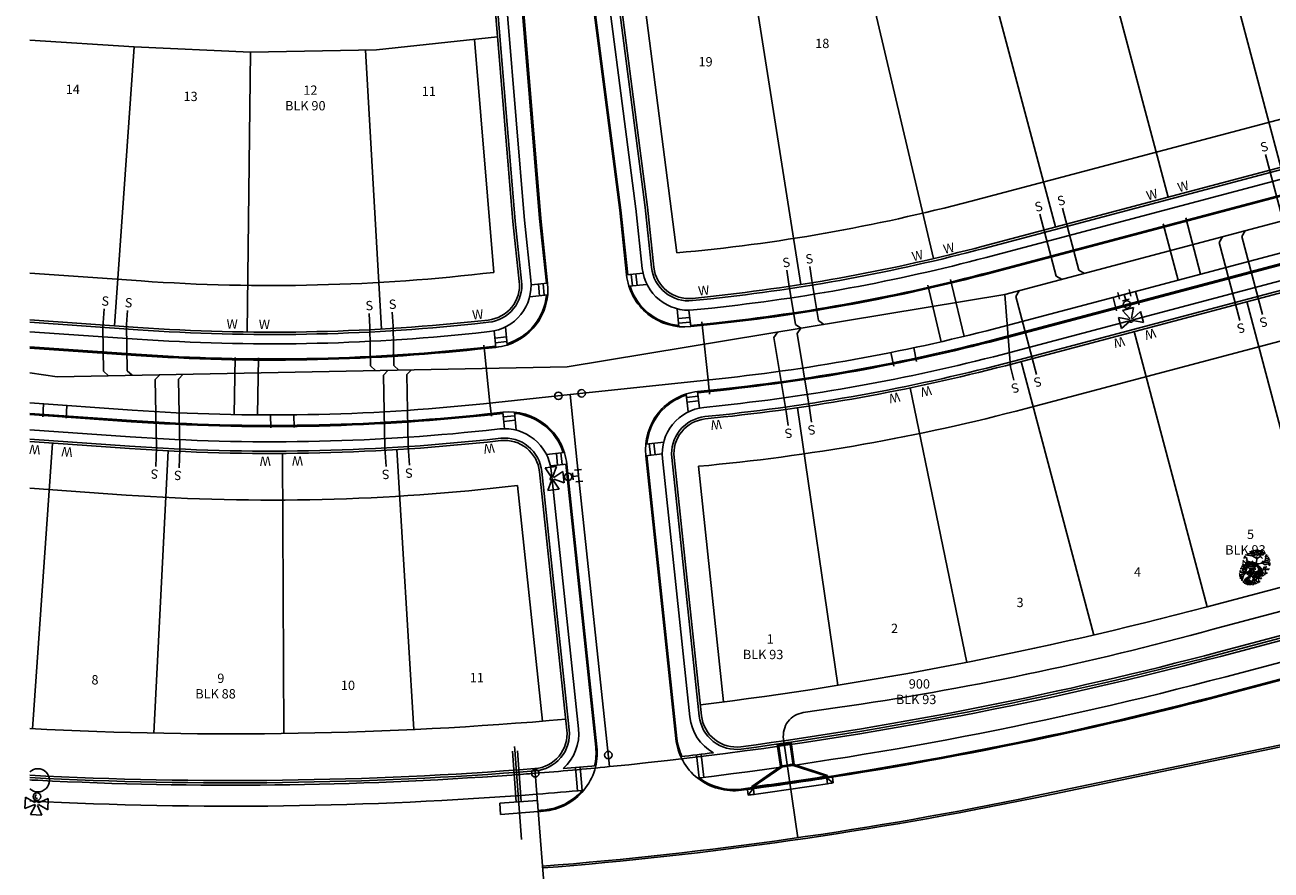
# Model space of a CAD drawing. Units: inches. Extents: x 2239091 to 2241855, y 13816996 to 13820506.
# Drawn here: x 2239098 to 2239632, y 13817226 to 13817588 of the extents above; entities that cross this region are included whole.
import ezdxf

# ---------------------------------------------------------------- set-up
doc = ezdxf.new("R2010")
doc.units = ezdxf.units.IN
doc.header["$MEASUREMENT"] = 0
for name, color, linetype in [('0(1)', 7, 'Continuous'), ('C-ANNO-NPLT', 204, 'Continuous'), ('CE-WATR-HYDT-HILLCOUNTRY PH 3', 1, 'Continuous'), ('CE-WATR-HYDT-P4-U1', 1, 'Continuous'), ('CE-WATR-STRC-P4-U1', 1, 'Continuous'), ('CP-BNDY-PROP-P4-U1', 1, 'Continuous'), ('CP-PROP-ANNO-P4-U1', 21, 'Continuous'), ('CP-PROP-LOTS-P4-U1', 5, 'Continuous'), ('CP-ROAD-CURB-BACK-P4-U1', 9, 'Continuous'), ('CP-ROAD-CURB-FACE-P4-U1', 252, 'Continuous'), ('CP-ROAD-RWAY-P4-U1', 9, 'Continuous'), ('CP-SSWR-LATL-P4-U1', 1, 'Continuous'), ('CP-SSWR-PIPE-P4-U1', 1, 'Continuous'), ('CP-STRM-CNTR-HILLCOUNTRY PH 3', 1, 'Continuous'), ('CP-STRM-CNTR-P4-U1', 1, 'Continuous'), ('CP-STRM-PIPE-HILLCOUNTRY PH 3', 252, 'Continuous'), ('CP-STRM-STRC-HILLCOUNTRY PH 3', 252, 'Continuous'), ('CP-STRM-STRC-P4-U1', 252, 'Continuous'), ('CP-SWLK-OTLN-HILLCOUNTRY PH 3', 253, 'Continuous'), ('CP-SWLK-OTLN-P4-U1', 9, 'Continuous'), ('CP-UTIL-ESMT-P4-U1', 9, 'Continuous'), ('CP-WATR-HYDT-HILLCOUNTRY PH 3', 3, 'Continuous'), ('CP-WATR-HYDT-P4-U1', 3, 'Continuous'), ('CP-WATR-LINE-08-P4-U1', 1, 'Continuous'), ('CP-WATR-LINE-12-P4-U1', 1, 'Continuous'), ('CP-WATR-LINE-16-HILLCOUNTRY PH 3', 1, 'Continuous'), ('CP-WATR-LINE-16-P4-U1', 1, 'Continuous'), ('CP-WATR-SRVC-P4-U1', 1, 'Continuous'), ('CP-WATR-STRC-P4-U1', 1, 'Continuous')]:
    doc.layers.add(name, color=color, linetype=linetype)

msp = doc.modelspace()

# ---------------------------------------------------------------- linework, layer by layer
at = {"layer": '0(1)'}
for points in [[(2239621.38, 13817357.44), (2239620.3, 13817358.54)], [(2239621.33, 13817359.68), (2239620.51, 13817359.43)], [(2239622.04, 13817359.18), (2239620.83, 13817360.18)], [(2239624.24, 13817360.38), (2239621.25, 13817360.87)], [(2239621.75, 13817358.23), (2239622.04, 13817359.18)], [(2239623.54, 13817361.22), (2239621.91, 13817361.42)], [(2239623.54, 13817361.22), (2239623.41, 13817362.42)], [(2239624.07, 13817361.72), (2239623.54, 13817361.22)], [(2239624.07, 13817361.72), (2239625.15, 13817362.97)], [(2239624.07, 13817361.72), (2239624.12, 13817362.62)], [(2239625.78, 13817360.87), (2239624.07, 13817361.72)], [(2239624.2, 13817360.47), (2239624.15, 13817361.22)], [(2239624.2, 13817360.43), (2239625.78, 13817360.87)], [(2239626.23, 13817359.28), (2239624.24, 13817360.38)], [(2239624.73, 13817357.29), (2239624.24, 13817358.29)], [(2239624.94, 13817361.42), (2239625.23, 13817362.12)], [(2239625.65, 13817361.78), (2239625.78, 13817362.97)], [(2239626.6, 13817361.92), (2239625.65, 13817361.78)], [(2239625.86, 13817360.93), (2239626.81, 13817360.47)], [(2239626.03, 13817357.47), (2239626.23, 13817359.28)], [(2239626.23, 13817359.33), (2239626.07, 13817360.08)], [(2239626.23, 13817361.92), (2239626.15, 13817363.02)], [(2239626.23, 13817359.28), (2239627.76, 13817360.03)], [(2239626.89, 13817362.37), (2239626.6, 13817362.97)], [(2239626.65, 13817361.92), (2239627.35, 13817362.87)], [(2239626.81, 13817360.47), (2239626.65, 13817361.92)], [(2239626.89, 13817360.53), (2239627.43, 13817361.03)], [(2239627.43, 13817361.03), (2239627.18, 13817361.72)], [(2239627.81, 13817361.47), (2239627.47, 13817362.77)], [(2239627.76, 13817360.03), (2239627.93, 13817362.82)], [(2239627.76, 13817360.08), (2239628.6, 13817359.28)], [(2239627.85, 13817361.12), (2239628.84, 13817360.63)], [(2239628.43, 13817361.82), (2239628.34, 13817362.62)], [(2239628.39, 13817361.78), (2239629.01, 13817362.17)], [(2239628.39, 13817360.93), (2239628.39, 13817361.78)], [(2239628.84, 13817360.63), (2239629.3, 13817361.37)], [(2239629.26, 13817361.42), (2239629.47, 13817362.07)], [(2239629.3, 13817361.37), (2239630, 13817361.42)], [(2239629.59, 13817357.84), (2239629.76, 13817358.44)], [(2239629.76, 13817358.44), (2239630.09, 13817359.33)], [(2239629.76, 13817358.48), (2239630.5, 13817358.23)], [(2239630, 13817360.08), (2239630.5, 13817360.93)], [(2239630.09, 13817359.38), (2239630, 13817360.08)], [(2239630.05, 13817360.13), (2239631.13, 13817360.18)], [(2239630.09, 13817359.33), (2239631.04, 13817359.23)], [(2239630.5, 13817358.23), (2239631.08, 13817358.69)], [(2239631.04, 13817359.23), (2239631.29, 13817359.88)], [(2239631.04, 13817359.23), (2239631.67, 13817359.08)], [(2239631.08, 13817358.69), (2239631.92, 13817358.48)], [(2239619.45, 13817353.5), (2239618.79, 13817353.3)], [(2239619.83, 13817353.13), (2239618.94, 13817354.05)], [(2239619.8, 13817355), (2239619.11, 13817354.79)], [(2239620.39, 13817354.58), (2239619.38, 13817355.41)], [(2239622.22, 13817355.58), (2239619.73, 13817356)], [(2239620.77, 13817353.55), (2239619.83, 13817353.13)], [(2239620.8, 13817355.99), (2239620.01, 13817356.24)], [(2239620.59, 13817356.39), (2239620.05, 13817357.09)], [(2239620.3, 13817356.74), (2239620.09, 13817356.64)], [(2239620.92, 13817357.88), (2239620.13, 13817357.64)], [(2239620.14, 13817353.79), (2239620.39, 13817354.58)], [(2239623.26, 13817352.79), (2239620.14, 13817353.79)], [(2239621.63, 13817356.29), (2239620.28, 13817356.45)], [(2239620.92, 13817355.95), (2239620.34, 13817355.15)], [(2239620.92, 13817354.6), (2239620.34, 13817354.7)], [(2239621.25, 13817352.76), (2239620.39, 13817353)], [(2239621.77, 13817353.21), (2239620.56, 13817351.97)], [(2239621.46, 13817356.69), (2239620.59, 13817356.39)], [(2239621.38, 13817355.2), (2239620.75, 13817354.3)], [(2239621.42, 13817355.15), (2239620.8, 13817355.99)], [(2239621.5, 13817353.8), (2239620.96, 13817353.65)], [(2239622.49, 13817357.94), (2239621.38, 13817357.44)], [(2239621.59, 13817353.8), (2239621.38, 13817353.2)], [(2239622.2, 13817356.1), (2239621.42, 13817355.15)], [(2239622.25, 13817356.14), (2239621.46, 13817356.69)], [(2239622.25, 13817356.04), (2239621.5, 13817353.8)], [(2239621.63, 13817356.29), (2239621.53, 13817357.28)], [(2239622.08, 13817356.7), (2239621.63, 13817356.29)], [(2239625.48, 13817357.02), (2239621.75, 13817358.23)], [(2239623.08, 13817356.99), (2239622.04, 13817357.29)], [(2239622.08, 13817356.7), (2239622.98, 13817357.74)], [(2239622.08, 13817356.7), (2239622.12, 13817357.45)], [(2239623.5, 13817356), (2239622.08, 13817356.7)], [(2239622.19, 13817355.66), (2239622.15, 13817356.29)], [(2239622.19, 13817355.62), (2239623.5, 13817356)], [(2239623.88, 13817354.67), (2239622.22, 13817355.58)], [(2239622.63, 13817353), (2239622.22, 13817353.84)], [(2239623.7, 13817357.54), (2239622.25, 13817356.04)], [(2239623.45, 13817354.55), (2239622.46, 13817352.91)], [(2239622.81, 13817356.45), (2239623.05, 13817357.04)], [(2239624.07, 13817353.05), (2239623.04, 13817351.61)], [(2239623.49, 13817353.45), (2239623.12, 13817352.8)], [(2239623.39, 13817356.75), (2239623.5, 13817357.74)], [(2239624.19, 13817356.87), (2239623.39, 13817356.75)], [(2239625.02, 13817355.29), (2239623.45, 13817354.55)], [(2239623.45, 13817354.55), (2239623.49, 13817353.45)], [(2239623.57, 13817356.04), (2239624.36, 13817355.66)], [(2239623.67, 13817352.75), (2239623.67, 13817353.16)], [(2239623.71, 13817353.16), (2239623.88, 13817354.67)], [(2239623.88, 13817354.71), (2239623.74, 13817355.33)], [(2239623.88, 13817356.87), (2239623.81, 13817357.78)], [(2239623.88, 13817354.67), (2239625.16, 13817355.29)], [(2239624.12, 13817354.85), (2239624.07, 13817353.05)], [(2239624.08, 13817352.79), (2239626.06, 13817352.97)], [(2239624.43, 13817357.24), (2239624.19, 13817357.74)], [(2239624.23, 13817356.87), (2239624.81, 13817357.65)], [(2239624.36, 13817355.66), (2239624.23, 13817356.87)], [(2239625.71, 13817356.56), (2239624.36, 13817354.15)], [(2239624.43, 13817355.7), (2239624.88, 13817356.12)], [(2239624.57, 13817354.5), (2239625.57, 13817353.45)], [(2239624.88, 13817356.12), (2239624.67, 13817356.7)], [(2239625.15, 13817353.8), (2239624.73, 13817353.55)], [(2239624.73, 13817353.55), (2239624.82, 13817352.8)], [(2239625.19, 13817356.49), (2239624.91, 13817357.57)], [(2239625.57, 13817353.45), (2239625.07, 13817351.02)], [(2239625.16, 13817355.29), (2239625.3, 13817357.62)], [(2239625.16, 13817355.33), (2239625.85, 13817354.67)], [(2239625.23, 13817356.2), (2239626.06, 13817355.79)], [(2239625.32, 13817355.54), (2239625.57, 13817354.4)], [(2239625.48, 13817356.98), (2239625.98, 13817356.98)], [(2239625.61, 13817352.92), (2239626.23, 13817353.79)], [(2239625.71, 13817356.78), (2239625.64, 13817357.45)], [(2239625.68, 13817356.75), (2239626.2, 13817357.07)], [(2239625.68, 13817356.04), (2239625.68, 13817356.75)], [(2239627.35, 13817354.2), (2239625.81, 13817352.26)], [(2239625.98, 13817356.98), (2239625.98, 13817357.47)], [(2239625.98, 13817356.48), (2239625.98, 13817356.98)], [(2239625.98, 13817356.98), (2239626.47, 13817356.98)], [(2239626.06, 13817355.79), (2239626.44, 13817356.41)], [(2239626.06, 13817352.97), (2239626.68, 13817353.46)], [(2239626.06, 13817352.97), (2239626.71, 13817352.39)], [(2239626.13, 13817356.51), (2239628.25, 13817352.93)], [(2239626.4, 13817356.45), (2239626.58, 13817356.99)], [(2239626.44, 13817356.41), (2239627.02, 13817356.45)], [(2239626.47, 13817357.02), (2239628.84, 13817357.24)], [(2239626.68, 13817353.46), (2239626.82, 13817353.96)], [(2239626.68, 13817353.46), (2239627.13, 13817353.17)], [(2239626.73, 13817353.26), (2239627.06, 13817352.76)], [(2239626.82, 13817353.96), (2239627.1, 13817354.71)], [(2239626.82, 13817354), (2239627.44, 13817353.79)], [(2239627.02, 13817355.33), (2239627.44, 13817356.04)], [(2239627.1, 13817354.75), (2239627.02, 13817355.33)], [(2239627.02, 13817355.04), (2239628.26, 13817354.7)], [(2239627.06, 13817355.37), (2239627.96, 13817355.41)], [(2239627.1, 13817354.71), (2239627.89, 13817354.63)], [(2239627.13, 13817353.17), (2239627.96, 13817353.34)], [(2239627.44, 13817353.79), (2239627.92, 13817354.17)], [(2239627.81, 13817353.61), (2239627.52, 13817352.8)], [(2239627.89, 13817354.63), (2239628.1, 13817355.17)], [(2239627.89, 13817354.63), (2239628.41, 13817354.5)], [(2239627.92, 13817354.17), (2239628.62, 13817354)], [(2239627.96, 13817353.34), (2239628.58, 13817353.59)], [(2239627.96, 13817353.34), (2239628.06, 13817352.92)], [(2239628.05, 13817353.36), (2239629.05, 13817354.65)], [(2239628.06, 13817352.92), (2239628.72, 13817352.8)], [(2239628.31, 13817357.19), (2239629.05, 13817358.23)], [(2239628.68, 13817353.95), (2239628.8, 13817353.16)], [(2239628.8, 13817353.16), (2239629.51, 13817352.76)], [(2239628.84, 13817357.24), (2239629.59, 13817357.84)], [(2239628.84, 13817357.24), (2239629.63, 13817356.54)], [(2239629.01, 13817354.65), (2239629.55, 13817355.64)], [(2239629.05, 13817354.65), (2239631.04, 13817354.7)], [(2239629.55, 13817355.64), (2239630.21, 13817355.25)], [(2239629.59, 13817357.84), (2239630.13, 13817357.49)], [(2239629.63, 13817356.54), (2239630.79, 13817356.94)], [(2239630.05, 13817354.65), (2239629.84, 13817353.75)], [(2239629.84, 13817353.75), (2239630.26, 13817352.51)], [(2239629.97, 13817353.11), (2239630.75, 13817352.95)], [(2239630, 13817355.45), (2239630.46, 13817355.85)], [(2239630.13, 13817357.49), (2239631.13, 13817357.69)], [(2239630.79, 13817356.94), (2239632, 13817356.2)], [(2239631.04, 13817354.65), (2239631.62, 13817354.85)], [(2239631.04, 13817354.7), (2239631.17, 13817354.2)], [(2239631.13, 13817357.69), (2239631.87, 13817357.99)], [(2239631.13, 13817357.69), (2239631.25, 13817357.19)], [(2239631.25, 13817357.19), (2239632.04, 13817357.04)], [(2239631.54, 13817356.49), (2239632.08, 13817356.69)], [(2239619.35, 13817351.93), (2239618.69, 13817352.13)], [(2239619.18, 13817352.26), (2239618.73, 13817352.84)], [(2239618.94, 13817352.55), (2239618.76, 13817352.47)], [(2239619.45, 13817351.89), (2239618.97, 13817351.22)], [(2239619.45, 13817350.76), (2239618.97, 13817350.85)], [(2239619.9, 13817352.51), (2239619.18, 13817352.26)], [(2239619.83, 13817351.26), (2239619.31, 13817350.52)], [(2239619.87, 13817351.22), (2239619.35, 13817351.93)], [(2239619.93, 13817350.1), (2239619.49, 13817349.98)], [(2239620.01, 13817350.1), (2239619.83, 13817349.6)], [(2239620.52, 13817352.01), (2239619.87, 13817351.22)], [(2239620.56, 13817352.05), (2239619.9, 13817352.51)], [(2239620.56, 13817351.97), (2239619.93, 13817350.1)], [(2239620.73, 13817349.36), (2239620.21, 13817349.19)], [(2239620.7, 13817349.31), (2239620.52, 13817348.78)], [(2239620.91, 13817348.81), (2239620.7, 13817348.73)], [(2239621.56, 13817350.73), (2239620.73, 13817349.36)], [(2239621.53, 13817348.65), (2239620.91, 13817348.81)], [(2239622.08, 13817349.48), (2239621.22, 13817348.28)], [(2239621.6, 13817349.81), (2239621.29, 13817349.27)], [(2239622.87, 13817351.34), (2239621.56, 13817350.73)], [(2239621.56, 13817350.73), (2239621.6, 13817349.81)], [(2239621.94, 13817348.4), (2239621.56, 13817348.19)], [(2239621.77, 13817349.02), (2239622.08, 13817348.61)], [(2239622.46, 13817352.91), (2239621.83, 13817352.71)], [(2239622.08, 13817348.61), (2239621.94, 13817348.11)], [(2239622.12, 13817350.97), (2239622.08, 13817349.48)], [(2239623.12, 13817348.69), (2239622.08, 13817347.99)], [(2239622.41, 13817352.86), (2239622.2, 13817352.21)], [(2239623.45, 13817352.4), (2239622.32, 13817350.39)], [(2239622.7, 13817349.27), (2239622.32, 13817348.86)], [(2239622.66, 13817352.26), (2239622.41, 13817352.16)], [(2239622.5, 13817350.68), (2239623.33, 13817349.81)], [(2239622.98, 13817350.1), (2239622.63, 13817349.89)], [(2239622.63, 13817349.89), (2239622.7, 13817349.27)], [(2239623.41, 13817352.06), (2239622.66, 13817352.26)], [(2239623.33, 13817349.81), (2239622.91, 13817347.78)], [(2239623.12, 13817351.55), (2239623.33, 13817350.6)], [(2239623.26, 13817352.75), (2239623.67, 13817352.75)], [(2239623.53, 13817348.81), (2239623.39, 13817347.78)], [(2239623.91, 13817351.76), (2239623.45, 13817351.51)], [(2239624.81, 13817350.44), (2239623.53, 13817348.81)], [(2239623.57, 13817348.78), (2239624.74, 13817348.78)], [(2239623.67, 13817352.34), (2239623.67, 13817352.75)], [(2239623.67, 13817352.75), (2239624.08, 13817352.75)], [(2239623.7, 13817352.51), (2239624.07, 13817352.01)], [(2239624.16, 13817348.69), (2239623.74, 13817348.28)], [(2239623.74, 13817348.28), (2239624.23, 13817348.03)], [(2239623.8, 13817352.36), (2239625.56, 13817349.37)], [(2239624.07, 13817352.01), (2239623.91, 13817351.41)], [(2239625.32, 13817352.11), (2239624.07, 13817351.27)], [(2239624.23, 13817348.03), (2239624.09, 13817347.82)], [(2239624.29, 13817349.65), (2239624.57, 13817349.23)], [(2239624.82, 13817352.8), (2239624.36, 13817352.31)], [(2239624.54, 13817351.14), (2239625.57, 13817350.85)], [(2239624.95, 13817348.28), (2239624.57, 13817347.94)], [(2239624.74, 13817348.78), (2239625.16, 13817348.03)], [(2239624.78, 13817348.78), (2239625.33, 13817348.65)], [(2239625.19, 13817349.94), (2239624.95, 13817349.27)], [(2239624.95, 13817349.27), (2239625.99, 13817348.65)], [(2239625.33, 13817348.65), (2239625.85, 13817348.28)], [(2239625.4, 13817349.73), (2239626.23, 13817350.81)], [(2239625.81, 13817352.26), (2239625.65, 13817351.02)], [(2239625.86, 13817352.21), (2239627.27, 13817352.21)], [(2239625.92, 13817350.23), (2239626.02, 13817349.56)], [(2239625.99, 13817348.65), (2239626.3, 13817348.32)], [(2239626.02, 13817349.56), (2239626.61, 13817349.23)], [(2239626.56, 13817352.11), (2239626.07, 13817351.61)], [(2239626.07, 13817351.61), (2239626.65, 13817351.31)], [(2239626.2, 13817350.81), (2239626.64, 13817351.64)], [(2239626.23, 13817350.81), (2239627.89, 13817350.85)], [(2239626.65, 13817351.31), (2239626.48, 13817351.06)], [(2239626.61, 13817349.23), (2239626.61, 13817348.69)], [(2239626.64, 13817351.64), (2239627.2, 13817351.31)], [(2239626.71, 13817352.39), (2239627.68, 13817352.71)], [(2239627.06, 13817350.81), (2239626.89, 13817350.06)], [(2239626.89, 13817350.06), (2239627.23, 13817349.02)], [(2239626.99, 13817349.52), (2239627.65, 13817349.39)], [(2239627.02, 13817351.47), (2239627.4, 13817351.8)], [(2239627.52, 13817351.61), (2239627.06, 13817351.21)], [(2239627.27, 13817352.21), (2239627.76, 13817351.31)], [(2239627.31, 13817352.21), (2239627.97, 13817352.06)], [(2239627.52, 13817352.8), (2239628.76, 13817352.06)], [(2239627.68, 13817352.71), (2239628.68, 13817352.1)], [(2239627.89, 13817350.81), (2239628.37, 13817350.97)], [(2239627.89, 13817350.85), (2239628, 13817350.44)], [(2239627.97, 13817352.06), (2239628.6, 13817351.61)], [(2239628.31, 13817352.34), (2239628.75, 13817352.51)], [(2239628.76, 13817352.06), (2239629.13, 13817351.66)], [(2239629.51, 13817352.76), (2239629.51, 13817352.11)]]:
    msp.add_lwpolyline(points, dxfattribs=at)
at = {"layer": 'C-ANNO-NPLT'}
for points in [[(2239103.86, 13817269.12, 0.185797), (2239100.51, 13817267.83)], [(2239103.86, 13817259.12, 1), (2239103.86, 13817269.12)], [(2239100.51, 13817260.41, 0.185797), (2239103.86, 13817259.12)]]:
    msp.add_lwpolyline(points, format="xyb", dxfattribs=at)
at = {"layer": 'CE-WATR-HYDT-HILLCOUNTRY PH 3'}
for points in [[(2239098.35, 13817251.97), (2239098.6, 13817256.86)], [(2239098.6, 13817256.86), (2239102.6, 13817254.6)], [(2239102.56, 13817253.82), (2239098.35, 13817251.97)], [(2239100.67, 13817249.41), (2239102.93, 13817253.4)], [(2239102.56, 13817253.82), (2239102.56, 13817253.82)], [(2239102.6, 13817254.6), (2239102.6, 13817254.6)], [(2239103.72, 13817253.36), (2239103.72, 13817253.36)], [(2239103.72, 13817253.36), (2239105.56, 13817249.16)], [(2239108.13, 13817251.48), (2239104.13, 13817253.74)], [(2239104.13, 13817253.74), (2239104.13, 13817253.74)], [(2239104.17, 13817254.52), (2239108.37, 13817256.37)], [(2239104.17, 13817254.52), (2239104.17, 13817254.52)], [(2239108.37, 13817256.37), (2239108.13, 13817251.48)], [(2239105.56, 13817249.16), (2239100.67, 13817249.41)]]:
    msp.add_lwpolyline(points, dxfattribs=at)
msp.add_lwpolyline([(2239105.11, 13817257.13, -1), (2239101.91, 13817257.13, -1)], format="xyb", close=True, dxfattribs=at)
for points in [[(2239102.56, 13817253.82, 0.162278), (2239102.93, 13817253.4)], [(2239104.17, 13817254.52, 0.618034), (2239102.6, 13817254.6)], [(2239103.72, 13817253.36, 0.162278), (2239104.13, 13817253.74)]]:
    msp.add_lwpolyline(points, format="xyb", dxfattribs=at)
at = {"layer": 'CE-WATR-HYDT-P4-U1'}
for points in [[(2239566.64, 13817473.31), (2239567.41, 13817470.41)], [(2239567.02, 13817471.86), (2239569.44, 13817472.5)], [(2239571.53, 13817470.47), (2239568.63, 13817469.7)], [(2239571.86, 13817473.14), (2239569.44, 13817472.5)], [(2239570.08, 13817470.09), (2239569.44, 13817472.5)], [(2239572.24, 13817471.69), (2239571.47, 13817474.59)], [(2239573.46, 13817466.85), (2239568.73, 13817465.58)], [(2239568.73, 13817465.58), (2239571.78, 13817462.15)], [(2239572.54, 13817462.35), (2239573.46, 13817466.85)], [(2239576.46, 13817465.12), (2239573.02, 13817462.07)], [(2239577.72, 13817460.39), (2239576.46, 13817465.12)], [(2239571.5, 13817461.66), (2239567, 13817462.59)], [(2239567, 13817462.59), (2239568.26, 13817457.86)], [(2239568.26, 13817457.86), (2239571.7, 13817460.9)], [(2239571.5, 13817461.66), (2239571.5, 13817461.66)], [(2239571.7, 13817460.9), (2239571.7, 13817460.9)], [(2239572.54, 13817462.35), (2239572.54, 13817462.35)], [(2239573.02, 13817462.07), (2239573.02, 13817462.07)], [(2239573.22, 13817461.31), (2239573.22, 13817461.31)], [(2239573.22, 13817461.31), (2239577.72, 13817460.39)], [(2239326.21, 13817398.66), (2239321.34, 13817398.14)], [(2239321.34, 13817398.14), (2239323.82, 13817394.27)], [(2239324.61, 13817394.36), (2239326.21, 13817398.66)], [(2239328.9, 13817396.49), (2239325.04, 13817394.01)], [(2239329.43, 13817391.62), (2239328.9, 13817396.49)], [(2239333.3, 13817392.98), (2239332.99, 13817395.96)], [(2239336.86, 13817397.38), (2239333.87, 13817397.06)], [(2239335.37, 13817397.22), (2239335.63, 13817394.73)], [(2239323.99, 13817392.71), (2239322.39, 13817388.4)], [(2239323.82, 13817394.27), (2239323.82, 13817394.27)], [(2239323.99, 13817392.71), (2239323.99, 13817392.71)], [(2239324.61, 13817394.36), (2239324.61, 13817394.36)], [(2239327.26, 13817388.93), (2239324.78, 13817392.79)], [(2239324.78, 13817392.79), (2239324.78, 13817392.79)], [(2239325.12, 13817393.22), (2239325.12, 13817393.22)], [(2239325.12, 13817393.22), (2239329.43, 13817391.62)], [(2239333.14, 13817394.47), (2239335.63, 13817394.73)], [(2239334.4, 13817392.09), (2239337.39, 13817392.4)], [(2239335.89, 13817392.25), (2239335.63, 13817394.73)], [(2239322.39, 13817388.4), (2239327.26, 13817388.93)]]:
    msp.add_lwpolyline(points, dxfattribs=at)
for points in [[(2239572.2, 13817468.15, -1), (2239569, 13817468.15, -1)], [(2239332.76, 13817394.26, -1), (2239329.56, 13817394.26, -1)]]:
    msp.add_lwpolyline(points, format="xyb", close=True, dxfattribs=at)
for points in [[(2239571.78, 13817462.15, 0.162278), (2239571.5, 13817461.66)], [(2239571.7, 13817460.9, 0.618034), (2239573.22, 13817461.31)], [(2239573.02, 13817462.07, 0.162278), (2239572.54, 13817462.35)], [(2239323.82, 13817394.27, 0.618034), (2239323.99, 13817392.71)], [(2239325.04, 13817394.01, 0.162278), (2239324.61, 13817394.36)], [(2239324.78, 13817392.79, 0.162278), (2239325.12, 13817393.22)]]:
    msp.add_lwpolyline(points, format="xyb", dxfattribs=at)
at = {"layer": 'CE-WATR-STRC-P4-U1'}
for points in [[(2239328.57, 13817429.01, -1), (2239325.37, 13817429.01, -1)], [(2239338.51, 13817430.06, -1), (2239335.31, 13817430.06, -1)], [(2239349.94, 13817274.95, -1), (2239346.74, 13817274.95, -1)], [(2239318.63, 13817267.16, -1), (2239315.43, 13817267.16, -1)]]:
    msp.add_lwpolyline(points, format="xyb", close=True, dxfattribs=at)
at = {"layer": 'CP-BNDY-PROP-P4-U1'}
for points in [[(2239296.73, 13817633.36), (2239300.92, 13817582.87)], [(2239300.92, 13817582.87), (2239248.99, 13817577.36)], [(2239145.13, 13817578.7), (2239100.51, 13817581.56)], [(2239195.06, 13817576.36), (2239145.13, 13817578.7)], [(2239248.99, 13817577.36), (2239195.06, 13817576.36)], [(2239324.75, 13817169.46), (2239316.87, 13817269.15)]]:
    msp.add_lwpolyline(points, dxfattribs=at)
msp.add_lwpolyline([(2239100.51, 13817266.3, 0.03282), (2239316.87, 13817269.15)], format="xyb", dxfattribs=at)
at = {"layer": 'CP-PROP-LOTS-P4-U1'}
for points in [[(2239605.79, 13817643.03), (2239636.57, 13817527.04)], [(2239557.46, 13817630.2), (2239588.24, 13817514.22)], [(2239509.14, 13817617.38), (2239539.91, 13817501.4)], [(2239487.73, 13817487.87), (2239460.31, 13817604.43)], [(2239430.83, 13817476.72), (2239412.3, 13817594.44)], [(2239136.77, 13817458.99), (2239145.13, 13817578.7)], [(2239251.2, 13817457.65), (2239244.35, 13817577.27)], [(2239193.52, 13817456.37), (2239195.06, 13817576.36)], [(2239653.31, 13817351.36), (2239622, 13817469.38)], [(2239604.98, 13817338.54), (2239573.67, 13817456.55)], [(2239556.33, 13817326.43), (2239525.21, 13817443.7)], [(2239604.98, 13817338.54), (2239964.7, 13817433.97)], [(2239501.99, 13817314.62), (2239477.65, 13817432.4)], [(2239446.72, 13817304.86), (2239429.4, 13817423.91)], [(2239101.66, 13817286.18), (2239110.21, 13817408.72)], [(2239153.6, 13817284.37), (2239159.74, 13817405.42)], [(2239209.36, 13817284.18), (2239208.72, 13817404.31)], [(2239265.05, 13817285.9), (2239257.69, 13817405.94)]]:
    msp.add_lwpolyline(points, dxfattribs=at)
for points in [[(2239387.79, 13817296.45, 0.03397), (2239604.98, 13817338.54)], [(2239100.51, 13817286.32, 0.035265), (2239330.12, 13817290.33)]]:
    msp.add_lwpolyline(points, format="xyb", dxfattribs=at)
at = {"layer": 'CP-ROAD-CURB-BACK-P4-U1'}
for points in [[(2239353.71, 13817508.68), (2239337.01, 13817637.64)], [(2239318.9, 13817504.99), (2239308.17, 13817634.58)], [(2239511.93, 13817482.07), (2239851.97, 13817572.29)], [(2239519.37, 13817454.04), (2239906.14, 13817556.66)], [(2239353.71, 13817508.67), (2239356.65, 13817480.93)], [(2239318.9, 13817504.98), (2239321.85, 13817477.24)], [(2239383.6, 13817459.15), (2239393.38, 13817460.19)], [(2239100.51, 13817450), (2239145.95, 13817446.83)], [(2239292.28, 13817449.46), (2239300.07, 13817450.29)], [(2239386.66, 13817430.32), (2239396.44, 13817431.35)], [(2239100.51, 13817420.93), (2239143.93, 13817417.9)], [(2239295.34, 13817420.63), (2239303.13, 13817421.45)], [(2239364.88, 13817403.37), (2239377.75, 13817282.08)], [(2239330.08, 13817399.67), (2239342.95, 13817278.39)], [(2239614.73, 13817301.81), (2239974.44, 13817397.24)], [(2239755.3, 13817303.21), (2239531.34, 13817256.68)]]:
    msp.add_lwpolyline(points, dxfattribs=at)
for points in [[(2239393.38, 13817460.19, 0.038424), (2239511.93, 13817482.07)], [(2239357.69, 13817476.01, 0.298343), (2239378.57, 13817459.14)], [(2239304.99, 13817451.33, 0.298343), (2239321.86, 13817472.21)], [(2239145.95, 13817446.83, 0.043876), (2239292.28, 13817449.46)], [(2239396.44, 13817431.35, 0.038424), (2239519.37, 13817454.04)], [(2239381.74, 13817429.28, 0.298343), (2239364.87, 13817408.39)], [(2239143.93, 13817417.9, 0.043876), (2239295.34, 13817420.63)], [(2239329.04, 13817404.59, 0.298343), (2239308.16, 13817421.47)], [(2239405.32, 13817260.38, 0.032027), (2239614.73, 13817301.81)], [(2239342.47, 13817270.37, 0.082584), (2239342.95, 13817278.39)], [(2239377.75, 13817282.08, 0.082584), (2239379.9, 13817274.34)], [(2239387.31, 13817265.15, 0.197613), (2239405.32, 13817260.38)], [(2239320.55, 13817251.38, 0.197613), (2239337.16, 13817259.83)], [(2239320.24, 13817226.53, 0.031525), (2239531.34, 13817256.68)], [(2239318.29, 13817251.21, 0.000339), (2239320.55, 13817251.38)]]:
    msp.add_lwpolyline(points, format="xyb", dxfattribs=at)
at = {"layer": 'CP-ROAD-CURB-FACE-P4-U1'}
for points in [[(2239353.21, 13817508.62), (2239336.51, 13817637.58)], [(2239319.4, 13817505.03), (2239308.67, 13817634.62)], [(2239512.06, 13817481.59), (2239852.1, 13817571.81)], [(2239519.24, 13817454.53), (2239906.01, 13817557.14)], [(2239353.21, 13817508.62), (2239356.15, 13817480.88)], [(2239319.4, 13817505.03), (2239322.34, 13817477.29)], [(2239383.65, 13817458.66), (2239393.43, 13817459.69)], [(2239100.51, 13817449.5), (2239145.91, 13817446.33)], [(2239292.33, 13817448.97), (2239300.12, 13817449.79)], [(2239386.61, 13817430.81), (2239396.39, 13817431.85)], [(2239100.51, 13817421.43), (2239143.97, 13817418.39)], [(2239295.29, 13817421.12), (2239303.08, 13817421.95)], [(2239364.39, 13817403.31), (2239377.26, 13817282.03)], [(2239330.58, 13817399.73), (2239343.44, 13817278.44)], [(2239614.86, 13817301.32), (2239974.57, 13817396.76)], [(2239755.15, 13817303.94), (2239531.19, 13817257.41)]]:
    msp.add_lwpolyline(points, dxfattribs=at)
for points in [[(2239393.43, 13817459.69, 0.038424), (2239512.06, 13817481.59)], [(2239300.12, 13817449.79, 0.414214), (2239322.34, 13817477.29)], [(2239356.15, 13817480.88, 0.414214), (2239383.65, 13817458.66)], [(2239396.39, 13817431.85, 0.038424), (2239519.24, 13817454.53)], [(2239145.91, 13817446.33, 0.043876), (2239292.33, 13817448.97)], [(2239386.61, 13817430.81, 0.414214), (2239364.39, 13817403.31)], [(2239143.97, 13817418.39, 0.043876), (2239295.29, 13817421.12)], [(2239330.58, 13817399.73, 0.414214), (2239303.08, 13817421.95)], [(2239405.39, 13817259.89, 0.032027), (2239614.86, 13817301.32)], [(2239320.59, 13817250.89, 0.421719), (2239343.44, 13817278.44)], [(2239377.26, 13817282.03, 0.421719), (2239405.39, 13817259.89)], [(2239320.18, 13817227.28, 0.031525), (2239531.19, 13817257.41)], [(2239318.33, 13817250.71, 0.000339), (2239320.59, 13817250.89)]]:
    msp.add_lwpolyline(points, format="xyb", dxfattribs=at)
at = {"layer": 'CP-ROAD-RWAY-P4-U1'}
for points in [[(2239348.44, 13817638.84), (2239365.14, 13817509.89)], [(2239307.47, 13817503.77), (2239296.73, 13817633.36)], [(2239508.98, 13817493.19), (2239863.58, 13817587.27)], [(2239522.32, 13817442.93), (2239909.08, 13817545.54)], [(2239365.14, 13817509.89), (2239367.88, 13817484.13)], [(2239307.47, 13817503.77), (2239310.2, 13817478.01)], [(2239384.38, 13817470.8), (2239392.17, 13817471.63)], [(2239100.51, 13817461.52), (2239146.75, 13817458.3)], [(2239291.06, 13817460.9), (2239296.87, 13817461.51)], [(2239389.86, 13817419.09), (2239397.65, 13817419.92)], [(2239610.11, 13817319.21), (2239969.82, 13817414.64)], [(2239100.51, 13817409.4), (2239143.13, 13817406.42)], [(2239296.55, 13817409.19), (2239302.35, 13817409.81)], [(2239376.53, 13817402.59), (2239388.29, 13817291.81)], [(2239318.85, 13817396.47), (2239330.61, 13817285.69)]]:
    msp.add_lwpolyline(points, dxfattribs=at)
for points in [[(2239392.17, 13817471.63, 0.038424), (2239508.98, 13817493.19)], [(2239367.88, 13817484.13, 0.414214), (2239384.38, 13817470.8)], [(2239296.87, 13817461.51, 0.414214), (2239310.2, 13817478.01)], [(2239146.75, 13817458.3, 0.043876), (2239291.06, 13817460.9)], [(2239397.65, 13817419.92, 0.038424), (2239522.32, 13817442.93)], [(2239389.86, 13817419.09, 0.414214), (2239376.53, 13817402.59)], [(2239143.13, 13817406.42, 0.043876), (2239296.55, 13817409.19)], [(2239318.85, 13817396.47, 0.414214), (2239302.35, 13817409.81)], [(2239405.19, 13817278.52, 0.031687), (2239610.11, 13817319.21)], [(2239388.29, 13817291.81, 0.422119), (2239405.19, 13817278.52)], [(2239316.87, 13817269.15, 0.422119), (2239330.61, 13817285.69)]]:
    msp.add_lwpolyline(points, format="xyb", dxfattribs=at)
at = {"layer": 'CP-SSWR-LATL-P4-U1'}
for points in [[(2239629.94, 13817532.52), (2239636.98, 13817505.99)], [(2239542.95, 13817509.44), (2239549.99, 13817482.91)], [(2239533.28, 13817506.88), (2239540.32, 13817480.35)], [(2239610.1, 13817494.73), (2239611.52, 13817497.17)], [(2239619.77, 13817497.29), (2239621.19, 13817499.74)], [(2239628.63, 13817463.89), (2239619.77, 13817497.29)], [(2239618.96, 13817461.33), (2239610.1, 13817494.73)], [(2239424.8, 13817482.87), (2239425.73, 13817476.94)], [(2239434.68, 13817484.43), (2239435.61, 13817478.5)], [(2239549.99, 13817482.91), (2239552.43, 13817481.49)], [(2239425.73, 13817476.94), (2239428.58, 13817459.65)], [(2239435.61, 13817478.5), (2239438.45, 13817461.28)], [(2239540.32, 13817480.35), (2239542.77, 13817478.93)], [(2239520.64, 13817441.45), (2239518.23, 13817472.42)], [(2239522.98, 13817471.61), (2239524.4, 13817474.06)], [(2239531.84, 13817438.21), (2239522.98, 13817471.61)], [(2239132.27, 13817466.33), (2239131.72, 13817458.34)], [(2239142.25, 13817465.63), (2239141.83, 13817459.64)], [(2239245.81, 13817464.35), (2239246.15, 13817458.37)], [(2239255.79, 13817464.92), (2239256.13, 13817458.94)], [(2239438.45, 13817461.28), (2239440.75, 13817459.63)], [(2239131.72, 13817458.34), (2239132.09, 13817439.55)], [(2239141.83, 13817459.64), (2239142.23, 13817439.75)], [(2239246.15, 13817458.37), (2239246.48, 13817441.81)], [(2239256.13, 13817458.94), (2239256.47, 13817442)], [(2239419.34, 13817454.07), (2239420.99, 13817456.37)], [(2239428.58, 13817459.65), (2239430.88, 13817458.01)], [(2239429.2, 13817455.7), (2239430.85, 13817458)], [(2239434.49, 13817423.65), (2239429.2, 13817455.7)], [(2239424.6, 13817422.22), (2239419.34, 13817454.07)], [(2239132.09, 13817439.55), (2239134.13, 13817437.59)], [(2239142.23, 13817439.75), (2239144.26, 13817437.79)], [(2239246.48, 13817441.81), (2239248.52, 13817439.85)], [(2239252.02, 13817437.92), (2239253.98, 13817439.95)], [(2239256.47, 13817442), (2239258.51, 13817440.04)], [(2239262.01, 13817438.11), (2239263.97, 13817440.15)], [(2239522.18, 13817435.65), (2239520.64, 13817441.45)], [(2239154.22, 13817435.98), (2239156.18, 13817438.02)], [(2239154.8, 13817406.68), (2239154.22, 13817435.98)], [(2239164.19, 13817436.18), (2239166.15, 13817438.22)], [(2239164.79, 13817406.17), (2239164.19, 13817436.18)], [(2239252.64, 13817406.63), (2239252.02, 13817437.92)], [(2239262.62, 13817407.24), (2239262.01, 13817438.11)], [(2239435.36, 13817417.72), (2239434.49, 13817423.65)], [(2239425.46, 13817416.28), (2239424.6, 13817422.22)], [(2239154.39, 13817398.69), (2239154.8, 13817406.68)], [(2239253.13, 13817398.65), (2239252.64, 13817406.63)], [(2239263.11, 13817399.26), (2239262.62, 13817407.24)], [(2239164.38, 13817398.18), (2239164.79, 13817406.17)]]:
    msp.add_lwpolyline(points, dxfattribs=at)
at = {"layer": 'CP-SSWR-PIPE-P4-U1'}
for points in [[(2239885.52, 13817569.87), (2239518.23, 13817472.42)], [(2239330.67, 13817441.47), (2239518.23, 13817472.42)], [(2239112.19, 13817437.15), (2239100.51, 13817438.85)], [(2239112.19, 13817437.15), (2239330.67, 13817441.47)]]:
    msp.add_lwpolyline(points, dxfattribs=at)
at = {"layer": 'CP-STRM-CNTR-HILLCOUNTRY PH 3'}
for points in [[(2239308.15, 13817278.64), (2239308.31, 13817277.15)], [(2239308.31, 13817277.15), (2239311.1, 13817238.74)]]:
    msp.add_lwpolyline(points, dxfattribs=at)
at = {"layer": 'CP-STRM-CNTR-P4-U1'}
for points in [[(2239607.55, 13817328.87), (2239967.26, 13817424.31)], [(2239431.89, 13817293.17), (2239446.58, 13817295.29)], [(2239429.56, 13817239.51), (2239423.43, 13817281.84)]]:
    msp.add_lwpolyline(points, dxfattribs=at)
for points in [[(2239446.58, 13817295.29, 0.030901), (2239607.55, 13817328.87)], [(2239431.89, 13817293.17, 0.414214), (2239423.43, 13817281.84)]]:
    msp.add_lwpolyline(points, format="xyb", dxfattribs=at)
at = {"layer": 'CP-STRM-PIPE-HILLCOUNTRY PH 3'}
for points in [[(2239307.24, 13817276.61), (2239308.85, 13817254.83)], [(2239309.38, 13817276.77), (2239311, 13817254.99)]]:
    msp.add_lwpolyline(points, dxfattribs=at)
at = {"layer": 'CP-STRM-STRC-HILLCOUNTRY PH 3'}
for points in [[(2239317.97, 13817255.51), (2239301.85, 13817254.31)], [(2239301.85, 13817254.31), (2239302.2, 13817249.49)], [(2239318.33, 13817250.69), (2239317.97, 13817255.51)], [(2239302.2, 13817249.49), (2239318.33, 13817250.69)]]:
    msp.add_lwpolyline(points, dxfattribs=at)
at = {"layer": 'CP-STRM-STRC-P4-U1'}
for points in [[(2239420.71, 13817279.66, 0.000909), (2239426.65, 13817280.52)], [(2239422.57, 13817270.33, 0.000753), (2239427.52, 13817271.04)], [(2239422.64, 13817269.83, 0.000753), (2239427.59, 13817270.55)], [(2239407.99, 13817260.23, 0.005506), (2239444.36, 13817265.5)], [(2239410.37, 13817261.31, 0.004757), (2239441.77, 13817265.86)], [(2239410.8, 13817258.09, 0.004757), (2239442.27, 13817262.65)], [(2239442.27, 13817262.65, 0.000375), (2239444.75, 13817263.03)], [(2239408.32, 13817257.75, 0.000375), (2239410.8, 13817258.09)]]:
    msp.add_lwpolyline(points, format="xyb", dxfattribs=at)
for points in [[(2239422.1, 13817270.07), (2239420.71, 13817279.66)], [(2239422.64, 13817269.83), (2239421.21, 13817279.73)], [(2239426.23, 13817279.95), (2239421.28, 13817279.23)], [(2239427.59, 13817270.55), (2239426.15, 13817280.44)], [(2239428.04, 13817270.93), (2239426.65, 13817280.52)], [(2239409.83, 13817261.54), (2239422.1, 13817270.07)], [(2239410.37, 13817261.31), (2239422.64, 13817269.83)], [(2239441.77, 13817265.86), (2239427.59, 13817270.55)], [(2239442.23, 13817266.23), (2239428.04, 13817270.93)], [(2239418.76, 13817261.71), (2239418.66, 13817262.45)], [(2239421.74, 13817262.13), (2239421.63, 13817262.86)], [(2239424.71, 13817262.55), (2239424.6, 13817263.29)], [(2239427.67, 13817262.98), (2239427.57, 13817263.72)], [(2239430.64, 13817263.42), (2239430.53, 13817264.16)], [(2239433.61, 13817263.86), (2239433.5, 13817264.6)], [(2239436.58, 13817264.3), (2239436.47, 13817265.05)], [(2239439.54, 13817264.75), (2239439.43, 13817265.5)], [(2239441.77, 13817265.86), (2239442.27, 13817262.65)], [(2239444.75, 13817263.03), (2239441.89, 13817265.12)], [(2239442.38, 13817265.19), (2239442.23, 13817266.22)], [(2239444.36, 13817265.5), (2239444.75, 13817263.03)], [(2239407.99, 13817260.23), (2239408.32, 13817257.75)], [(2239408.32, 13817257.75), (2239410.47, 13817260.56)], [(2239409.97, 13817260.5), (2239409.82, 13817261.53)], [(2239410.37, 13817261.31), (2239410.8, 13817258.09)], [(2239412.82, 13817260.88), (2239412.71, 13817261.63)], [(2239415.79, 13817261.29), (2239415.69, 13817262.03)]]:
    msp.add_lwpolyline(points, dxfattribs=at)
at = {"layer": 'CP-SWLK-OTLN-HILLCOUNTRY PH 3'}
for points in [[(2239100.51, 13817265.3, 0.032812), (2239316.95, 13817268.15)], [(2239100.51, 13817255.28, 0.032733), (2239317.74, 13817258.18)]]:
    msp.add_lwpolyline(points, format="xyb", dxfattribs=at)
at = {"layer": 'CP-SWLK-OTLN-P4-U1'}
for points in [[(2239343.48, 13817638.2), (2239360.19, 13817509.24)], [(2239347.45, 13817638.71), (2239364.15, 13817509.76)], [(2239308.46, 13817503.85), (2239297.73, 13817633.44)], [(2239312.45, 13817504.18), (2239301.72, 13817633.77)], [(2239509.24, 13817492.22), (2239869.3, 13817587.75)], [(2239510.26, 13817488.36), (2239867.07, 13817583.02)], [(2239521.03, 13817447.76), (2239907.8, 13817550.38)], [(2239522.06, 13817443.89), (2239908.83, 13817546.51)], [(2239360.17, 13817509.36), (2239362.9, 13817483.61)], [(2239364.15, 13817509.78), (2239366.88, 13817484.03)], [(2239308.46, 13817503.87), (2239311.19, 13817478.12)], [(2239312.44, 13817504.29), (2239315.17, 13817478.54)], [(2239356.15, 13817480.88), (2239363.22, 13817481.63)], [(2239358.14, 13817481.09), (2239358.67, 13817476.12)], [(2239360.13, 13817481.3), (2239360.66, 13817476.33)], [(2239315.28, 13817476.54), (2239322.34, 13817477.29)], [(2239318.37, 13817476.87), (2239318.89, 13817471.9)], [(2239320.36, 13817477.08), (2239320.88, 13817472.11)], [(2239357.18, 13817475.96), (2239364.9, 13817476.78)], [(2239314.65, 13817471.45), (2239322.37, 13817472.27)], [(2239384.48, 13817469.81), (2239392.27, 13817470.63)], [(2239377.81, 13817466.35), (2239378.63, 13817458.63)], [(2239382.9, 13817465.72), (2239383.65, 13817458.66)], [(2239384.9, 13817465.83), (2239392.69, 13817466.66)], [(2239100.51, 13817460.52), (2239146.68, 13817457.3)], [(2239291.17, 13817459.9), (2239296.97, 13817460.52)], [(2239383.23, 13817462.63), (2239378.26, 13817462.11)], [(2239383.44, 13817460.65), (2239378.47, 13817460.12)], [(2239100.51, 13817456.51), (2239146.4, 13817453.31)], [(2239291.59, 13817455.93), (2239297.39, 13817456.54)], [(2239300.12, 13817449.79), (2239299.37, 13817456.85)], [(2239305.04, 13817450.82), (2239304.22, 13817458.54)], [(2239299.7, 13817453.77), (2239304.67, 13817454.3)], [(2239299.91, 13817451.78), (2239304.88, 13817452.31)], [(2239381.69, 13817429.78), (2239382.51, 13817422.07)], [(2239386.82, 13817428.82), (2239381.85, 13817428.3)], [(2239386.61, 13817430.81), (2239387.36, 13817423.75)], [(2239387.03, 13817426.84), (2239382.06, 13817426.31)], [(2239389.34, 13817424.06), (2239397.13, 13817424.89)], [(2239303.83, 13817414.89), (2239303.08, 13817421.95)], [(2239303.29, 13817419.96), (2239308.26, 13817420.49)], [(2239303.5, 13817417.97), (2239308.47, 13817418.5)], [(2239308.92, 13817414.26), (2239308.1, 13817421.97)], [(2239389.76, 13817420.09), (2239397.55, 13817420.91)], [(2239100.51, 13817414.41), (2239143.48, 13817411.41)], [(2239296.02, 13817414.16), (2239301.83, 13817414.78)], [(2239610.37, 13817318.24), (2239970.08, 13817413.68)], [(2239100.51, 13817410.4), (2239143.2, 13817407.42)], [(2239296.45, 13817410.18), (2239302.25, 13817410.8)], [(2239364.36, 13817408.34), (2239372.08, 13817409.16)], [(2239366.37, 13817403.53), (2239365.85, 13817408.5)], [(2239368.36, 13817403.74), (2239367.84, 13817408.71)], [(2239321.83, 13817403.83), (2239329.55, 13817404.65)], [(2239326.6, 13817399.3), (2239326.07, 13817404.28)], [(2239328.59, 13817399.52), (2239328.06, 13817404.49)], [(2239364.39, 13817403.31), (2239371.45, 13817404.06)], [(2239371.56, 13817402.06), (2239383.31, 13817291.28)], [(2239375.53, 13817402.49), (2239387.29, 13817291.7)], [(2239612.93, 13817308.57), (2239972.65, 13817404.01)], [(2239319.85, 13817396.58), (2239331.6, 13817285.79)], [(2239323.51, 13817398.98), (2239330.58, 13817399.73)], [(2239323.83, 13817397), (2239335.58, 13817286.21)], [(2239387.31, 13817265.15), (2239386.1, 13817275.08)], [(2239389.29, 13817265.39), (2239388.08, 13817275.32)], [(2239335.17, 13817259.65), (2239334.26, 13817269.61)], [(2239337.16, 13817259.83), (2239336.26, 13817269.79)]]:
    msp.add_lwpolyline(points, dxfattribs=at)
for points in [[(2239392.27, 13817470.63, 0.038424), (2239509.24, 13817492.22)], [(2239392.69, 13817466.66, 0.038424), (2239510.26, 13817488.36)], [(2239362.9, 13817483.61, 0.414214), (2239384.9, 13817465.83)], [(2239366.88, 13817484.03, 0.414214), (2239384.48, 13817469.81)], [(2239296.97, 13817460.52, 0.414214), (2239311.19, 13817478.12)], [(2239297.39, 13817456.54, 0.414214), (2239315.17, 13817478.54)], [(2239146.68, 13817457.3, 0.043876), (2239291.17, 13817459.9)], [(2239146.4, 13817453.31, 0.043876), (2239291.59, 13817455.93)], [(2239397.13, 13817424.89, 0.038424), (2239521.03, 13817447.76)], [(2239397.55, 13817420.91, 0.038424), (2239522.06, 13817443.89)], [(2239389.34, 13817424.06, 0.414214), (2239371.56, 13817402.06)], [(2239389.76, 13817420.09, 0.414214), (2239375.53, 13817402.49)], [(2239143.48, 13817411.41, 0.043876), (2239296.02, 13817414.16)], [(2239323.83, 13817397, 0.414214), (2239301.83, 13817414.78)], [(2239143.2, 13817407.42, 0.043876), (2239296.45, 13817410.18)], [(2239319.85, 13817396.58, 0.414214), (2239302.25, 13817410.8)], [(2239405.32, 13817277.53, 0.031687), (2239610.37, 13817318.24)], [(2239386.6, 13817265.07, 0.034731), (2239612.93, 13817308.57)], [(2239383.31, 13817291.28, 0.242214), (2239393.36, 13817275.98)], [(2239387.29, 13817291.7, 0.422119), (2239405.32, 13817277.53)], [(2239316.95, 13817268.15, 0.422119), (2239331.6, 13817285.79)], [(2239328.97, 13817269.15, 0.242214), (2239335.58, 13817286.21)], [(2239379.38, 13817274.28, 0.002133), (2239393.36, 13817275.98)], [(2239328.97, 13817269.15, 0.002133), (2239343, 13817270.42)], [(2239317.74, 13817258.18, 0.003041), (2239337.87, 13817259.9)]]:
    msp.add_lwpolyline(points, format="xyb", dxfattribs=at)
at = {"layer": 'CP-UTIL-ESMT-P4-U1'}
for points in [[(2239358.36, 13817640.13), (2239377.76, 13817490.31)], [(2239503.85, 13817512.52), (2239865.37, 13817608.44)], [(2239290.97, 13817581.81), (2239299.24, 13817481.95)], [(2239527.44, 13817423.6), (2239914.21, 13817526.21)], [(2239148.14, 13817478.25), (2239100.51, 13817481.57)], [(2239397.72, 13817297.71), (2239386.99, 13817398.77)], [(2239309.43, 13817390.51), (2239320.15, 13817289.48)], [(2239100.51, 13817389.35), (2239141.74, 13817386.47)]]:
    msp.add_lwpolyline(points, dxfattribs=at)
for points in [[(2239377.76, 13817490.31, 0.042527), (2239503.85, 13817512.52)], [(2239148.14, 13817478.25, 0.047102), (2239299.24, 13817481.95)], [(2239386.99, 13817398.77, 0.042224), (2239527.44, 13817423.6)], [(2239141.74, 13817386.47, 0.046906), (2239309.43, 13817390.51)]]:
    msp.add_lwpolyline(points, format="xyb", dxfattribs=at)
at = {"layer": 'CP-WATR-HYDT-HILLCOUNTRY PH 3'}
for points in [[(2239098.35, 13817251.97), (2239098.6, 13817256.86)], [(2239098.6, 13817256.86), (2239102.6, 13817254.6)], [(2239102.56, 13817253.82), (2239098.35, 13817251.97)], [(2239100.67, 13817249.41), (2239102.93, 13817253.4)], [(2239102.56, 13817253.82), (2239102.56, 13817253.82)], [(2239102.6, 13817254.6), (2239102.6, 13817254.6)], [(2239103.72, 13817253.36), (2239103.72, 13817253.36)], [(2239103.72, 13817253.36), (2239105.56, 13817249.16)], [(2239108.13, 13817251.48), (2239104.13, 13817253.74)], [(2239104.13, 13817253.74), (2239104.13, 13817253.74)], [(2239104.17, 13817254.52), (2239108.37, 13817256.37)], [(2239104.17, 13817254.52), (2239104.17, 13817254.52)], [(2239108.37, 13817256.37), (2239108.13, 13817251.48)], [(2239105.56, 13817249.16), (2239100.67, 13817249.41)]]:
    msp.add_lwpolyline(points, dxfattribs=at)
for points in [[(2239103.71, 13817256.35, -1), (2239103.32, 13817257.91)], [(2239103.32, 13817257.91, 1), (2239103.71, 13817256.35)], [(2239102.56, 13817253.82, 0.162278), (2239102.93, 13817253.4)], [(2239104.17, 13817254.52, 0.618034), (2239102.6, 13817254.6)], [(2239103.72, 13817253.36, 0.162278), (2239104.13, 13817253.74)]]:
    msp.add_lwpolyline(points, format="xyb", dxfattribs=at)
at = {"layer": 'CP-WATR-HYDT-P4-U1'}
for points in [[(2239566.64, 13817473.31), (2239567.41, 13817470.41)], [(2239567.02, 13817471.86), (2239569.44, 13817472.5)], [(2239571.53, 13817470.47), (2239568.63, 13817469.7)], [(2239571.86, 13817473.14), (2239569.44, 13817472.5)], [(2239570.08, 13817470.09), (2239569.44, 13817472.5)], [(2239572.24, 13817471.69), (2239571.47, 13817474.59)], [(2239333.3, 13817392.98), (2239332.99, 13817395.96)], [(2239336.86, 13817397.38), (2239333.87, 13817397.06)], [(2239335.37, 13817397.22), (2239335.63, 13817394.73)], [(2239333.14, 13817394.47), (2239335.63, 13817394.73)], [(2239334.4, 13817392.09), (2239337.39, 13817392.4)], [(2239335.89, 13817392.25), (2239335.63, 13817394.73)]]:
    msp.add_lwpolyline(points, dxfattribs=at)
at = {"layer": 'CP-WATR-LINE-08-P4-U1'}
for points in [[(2239569.44, 13817472.5), (2239900.53, 13817560.35)], [(2239518.08, 13817458.88), (2239569.44, 13817472.5)], [(2239331.94, 13817429.54), (2239395.91, 13817436.33)], [(2239294.81, 13817425.6), (2239331.94, 13817429.54)], [(2239100.51, 13817425.94), (2239144.28, 13817422.88)]]:
    msp.add_lwpolyline(points, dxfattribs=at)
for points in [[(2239395.91, 13817436.33, 0.038424), (2239518.08, 13817458.88)], [(2239144.28, 13817422.88, 0.043876), (2239294.81, 13817425.6)]]:
    msp.add_lwpolyline(points, format="xyb", dxfattribs=at)
at = {"layer": 'CP-WATR-LINE-12-P4-U1'}
for points in [[(2239331.94, 13817429.54), (2239335.63, 13817394.73)], [(2239335.63, 13817394.73), (2239348.87, 13817269.98)]]:
    msp.add_lwpolyline(points, dxfattribs=at)
at = {"layer": 'CP-WATR-LINE-16-HILLCOUNTRY PH 3'}
for points in [[(2239100.51, 13817264.29, 0.000508), (2239103.86, 13817264.12)], [(2239103.86, 13817264.12, 0.030781), (2239307.06, 13817266.4)]]:
    msp.add_lwpolyline(points, format="xyb", dxfattribs=at)
at = {"layer": 'CP-WATR-LINE-16-P4-U1'}
msp.add_lwpolyline([(2239610.63, 13817317.27), (2239647.76, 13817327.12)], dxfattribs=at)
for points in [[(2239348.87, 13817269.98, 0.040319), (2239610.63, 13817317.27)], [(2239317.03, 13817267.16, 0.004837), (2239348.87, 13817269.98)], [(2239307.06, 13817266.4, 0.001513), (2239317.03, 13817267.16)]]:
    msp.add_lwpolyline(points, format="xyb", dxfattribs=at)
at = {"layer": 'CP-WATR-SRVC-P4-U1'}
for points in [[(2239586.1, 13817502.79), (2239592.51, 13817478.62)], [(2239595.76, 13817505.35), (2239602.17, 13817481.19)], [(2239485.27, 13817476.52), (2239485.84, 13817474.09)], [(2239495, 13817478.81), (2239495.57, 13817476.38)], [(2239495.57, 13817476.38), (2239500.86, 13817454.51)], [(2239485.84, 13817474.09), (2239490.99, 13817452.19)], [(2239566.15, 13817465.42), (2239564.61, 13817471.22)], [(2239575.81, 13817467.99), (2239574.27, 13817473.78)], [(2239388.44, 13817460.68), (2239388.73, 13817458.2)], [(2239388.73, 13817458.2), (2239391.1, 13817435.82)], [(2239295.03, 13817450.77), (2239295.26, 13817448.27)], [(2239480.43, 13817443.69), (2239479.21, 13817449.58)], [(2239188.06, 13817420.95), (2239188.38, 13817445.45)], [(2239198.06, 13817420.82), (2239198.38, 13817445.32)], [(2239295.26, 13817448.27), (2239297.63, 13817425.9)], [(2239470.63, 13817441.67), (2239469.42, 13817447.56)], [(2239391.75, 13817429.7), (2239391.1, 13817435.82)], [(2239105.99, 13817420.04), (2239106.37, 13817425.53)], [(2239115.96, 13817419.35), (2239116.35, 13817424.83)], [(2239297.63, 13817425.9), (2239298.23, 13817420.24)], [(2239203.67, 13817415.3), (2239203.64, 13817420.8)], [(2239213.67, 13817415.35), (2239213.64, 13817420.85)]]:
    msp.add_lwpolyline(points, dxfattribs=at)
at = {"layer": 'CP-WATR-STRC-P4-U1'}
for points in [[(2239328.57, 13817429.01, -1), (2239325.37, 13817429.01, -1)], [(2239338.51, 13817430.06, -1), (2239335.31, 13817430.06, -1)], [(2239349.94, 13817274.95, -1), (2239346.74, 13817274.95, -1)], [(2239318.63, 13817267.16, -1), (2239315.43, 13817267.16, -1)]]:
    msp.add_lwpolyline(points, format="xyb", close=True, dxfattribs=at)

# ---------------------------------------------------------------- texts
at = {"layer": 'CP-PROP-ANNO-P4-U1'}
for s, p in [('18', (2239436.99, 13817578.11)), ('19', (2239386.99, 13817570.25)), ('14', (2239115.84, 13817558.49)), ('12', (2239217.64, 13817558.07)), ('11', (2239268.39, 13817557.59)), ('13', (2239166.31, 13817555.39)), ('BLK 90', (2239209.83, 13817551.4)), ('5', (2239622.02, 13817367.61)), ('BLK 93', (2239612.68, 13817360.94)), ('4', (2239573.59, 13817351.45)), ('3', (2239523.26, 13817338.4)), ('1', (2239416.19, 13817322.75)), ('2', (2239469.48, 13817327.29)), ('BLK 93', (2239406, 13817316.08)), ('8', (2239126.85, 13817305.22)), ('9', (2239180.79, 13817305.88)), ('10', (2239233.75, 13817302.84)), ('11', (2239288.96, 13817306.17)), ('900', (2239477.09, 13817303.47)), ('BLK 88', (2239171.36, 13817299.22)), ('BLK 93', (2239471.57, 13817296.81))]:
    msp.add_text(s, height=4, dxfattribs=at).set_placement(p)
at = {"layer": 'CP-SSWR-LATL-P4-U1'}
for rotation, p in [(14.8094, (2239628.31, 13817533.47)), (14.8094, (2239541.32, 13817510.39)), (14.8094, (2239531.65, 13817507.83)), (8.8945, (2239423.28, 13817483.98)), (8.8945, (2239433.15, 13817485.54)), (355.9583, (2239131.04, 13817467.75)), (355.9583, (2239141.01, 13817467.05)), (3.2262, (2239244.4, 13817465.6)), (3.2262, (2239254.39, 13817466.18)), (194.8094, (2239620.59, 13817460.38)), (194.8094, (2239630.26, 13817462.94)), (194.8094, (2239523.81, 13817434.7)), (194.8094, (2239533.47, 13817437.27)), (188.2272, (2239426.97, 13817415.15)), (188.2272, (2239436.87, 13817416.59)), (176.7199, (2239155.65, 13817397.33)), (176.7199, (2239165.64, 13817396.77)), (183.1297, (2239254.53, 13817397.39)), (183.1297, (2239264.52, 13817397.94))]:
    msp.add_text('S', height=4, rotation=rotation, dxfattribs=at).set_placement(p)
at = {"layer": 'CP-WATR-SRVC-P4-U1'}
for rotation, p in [(14.8591, (2239592.86, 13817516.31)), (14.8591, (2239579.51, 13817512.76)), (13.2377, (2239492.41, 13817489.83)), (13.2377, (2239478.97, 13817486.67)), (6.7559, (2239387.1, 13817471.93)), (5.2545, (2239290.19, 13817461.7)), (359.2634, (2239184.73, 13817457.83)), (359.2634, (2239198.54, 13817457.65)), (194.8591, (2239582.4, 13817458.01)), (194.8591, (2239569.05, 13817454.47)), (191.6758, (2239486.45, 13817433.36)), (191.6758, (2239472.93, 13817430.57)), (186.0572, (2239396.74, 13817418.83)), (176.0081, (2239105.13, 13817407.74)), (176.0081, (2239118.91, 13817406.78)), (186.0572, (2239299.46, 13817408.66)), (180.3015, (2239203.73, 13817402.97)), (180.3015, (2239217.54, 13817403.04))]:
    msp.add_text('W', height=4, rotation=rotation, dxfattribs=at).set_placement(p)

doc.saveas('drawing.dxf')
